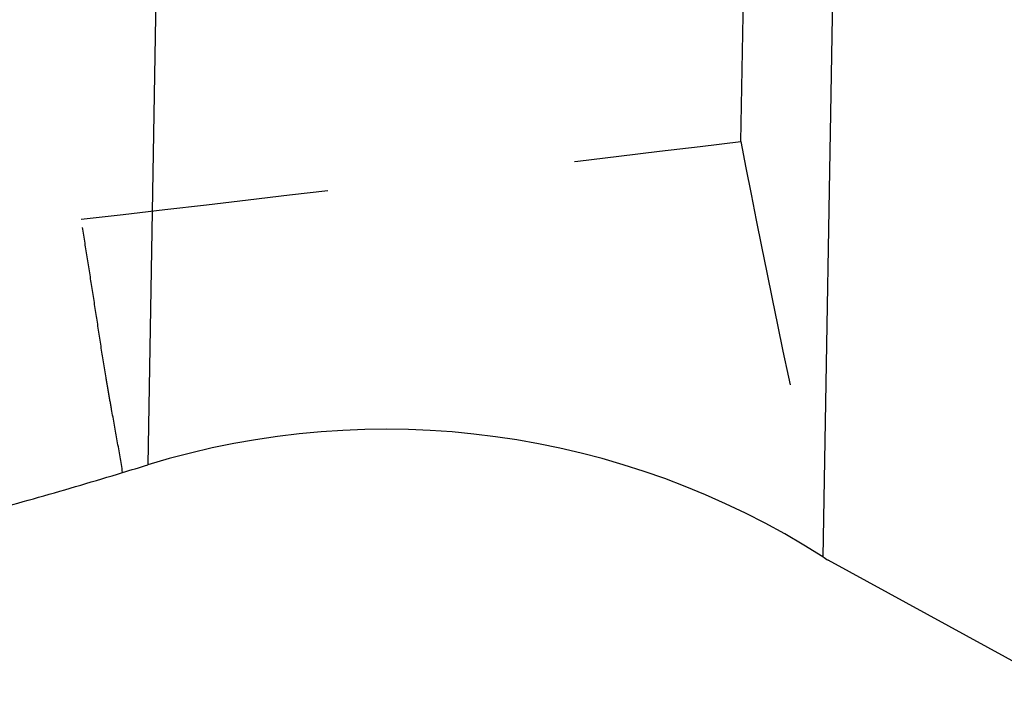
# Model space of a CAD drawing. Units: millimetres. Extents: x 0 to 420, y 0 to 297.
# Drawn here: x 141 to 150, y 125 to 132 of the extents above; entities that cross this region are included whole.
import ezdxf

# ---------------------------------------------------------------- set-up
doc = ezdxf.new("R2010")
doc.units = ezdxf.units.MM
doc.header["$LTSCALE"] = 23.1
doc.linetypes.add('HIDDEN', pattern=[0.2, 0.1, -0.1])
doc.layers.add('607370240-000_CL', color=7, linetype='CONTINUOUS')
doc.layers.add('607370240-000_HL', color=7, linetype='CONTINUOUS')

msp = doc.modelspace()

# ---------------------------------------------------------------- linework, layer by layer
at = {"layer": '607370240-000_CL', "color": 9, "linetype": 'CONTINUOUS'}
for p, q in [((148.2904, 134.2273), (148.1559, 126.5239)), ((141.978, 133.1174), (141.8779, 127.3794))]:
    msp.add_line(p, q, dxfattribs=at)
at = {"layer": '607370240-000_CL', "color": 7, "linetype": 'CONTINUOUS'}
msp.add_line((150.6237, 125.1699), (148.2063, 126.4917), dxfattribs=at)
msp.add_arc((144.0915, 120.1542), 7.5564, 57.45872, 107.03385, dxfattribs=at)
for centre, major_axis, ratio, start_param, end_param in [((122.7435, 156.0934), (618.8383, 188.6033), 0.051085, -1.555821, -1.555443), ((157.6368, 155.5901), (316.1944, -202.9966), 0.078743, -1.550237, -1.550078)]:
    msp.add_ellipse(centre, major_axis=major_axis, ratio=ratio, start_param=start_param, end_param=end_param, dxfattribs=at)
msp.add_open_spline([(136.353, 126.2165), (136.4254, 126.2172), (136.5779, 126.2223), (136.8168, 126.2389), (137.0763, 126.2648), (137.4599, 126.3128), (137.9801, 126.3955), (138.6448, 126.5242), (139.356, 126.6827), (140.1014, 126.8679), (140.8687, 127.0767), (141.3847, 127.2287), (141.6442, 127.308)], degree=3, knots=[0, 0, 0, 0, 0.040149, 0.084442, 0.132661, 0.184582, 0.298561, 0.424294, 0.559567, 0.702119, 0.849684, 1, 1, 1, 1], dxfattribs=at)
at = {"layer": '607370240-000_HL', "color": 6, "linetype": 'HIDDEN'}
msp.add_line((147.3942, 130.3867), (147.5319, 138.2765), dxfattribs=at)
for centre, major_axis, ratio, start_param, end_param in [((142.3121, 171.5652), (-0.7325, -41.9664), 0.14295, -0.913532, -0.053545), ((-11393.7215, 322.1983), (11635.3124, -167.8192), 0.017187, -0.131171, -0.127084), ((474.3213, 151.0225), (329.1458, -4.1469), 0.607583, -3.01751, -2.997912)]:
    msp.add_ellipse(centre, major_axis=major_axis, ratio=ratio, start_param=start_param, end_param=end_param, dxfattribs=at)
msp.add_open_spline([(141.6443, 127.308), (141.6289, 127.4062), (141.5951, 127.6022), (141.5502, 127.8467), (141.5151, 128.0425), (141.4817, 128.2387), (141.4429, 128.4843), (141.3983, 128.7795), (141.3527, 129.0746), (141.3061, 129.3695), (141.275, 129.5662), (141.2596, 129.6646)], degree=3, knots=[0, 0, 0, 0, 0.124904, 0.24985, 0.312331, 0.374814, 0.499798, 0.624815, 0.749854, 0.874915, 1, 1, 1, 1], dxfattribs=at)

doc.saveas('drawing.dxf')
